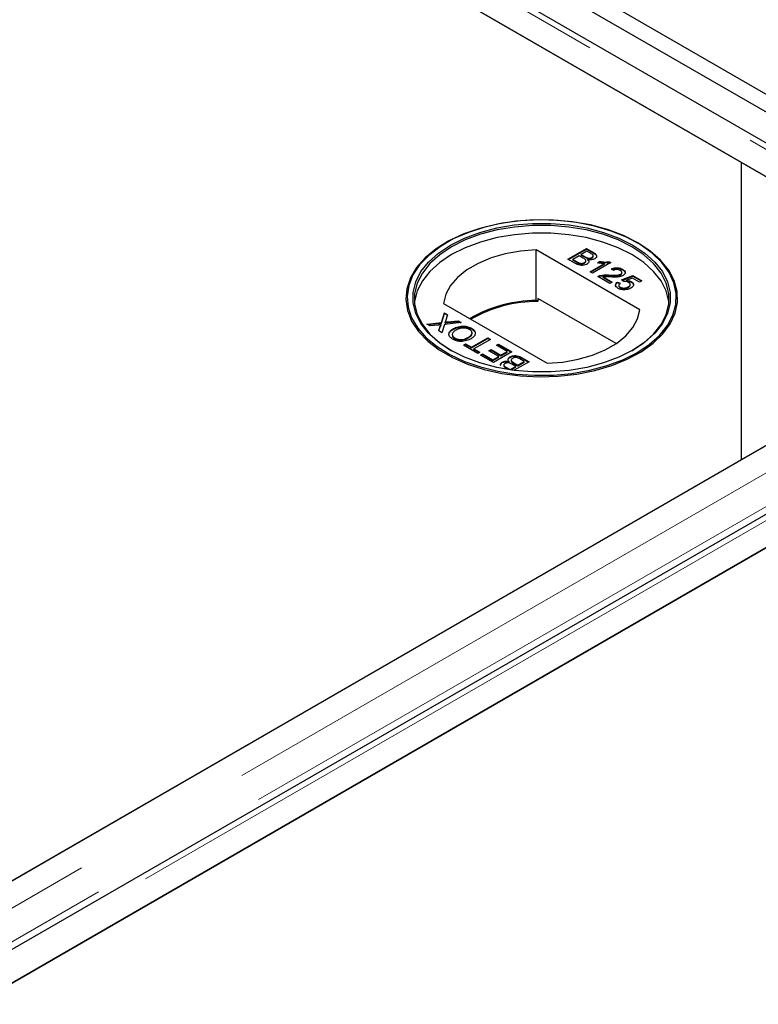
# Model space of a CAD drawing. Units: millimetres. Extents: x 218 to 11200, y 391 to 9036.
# Drawn here: x 7678 to 7780, y 5637 to 5773 of the extents above; entities that cross this region are included whole.
import ezdxf

# ---------------------------------------------------------------- set-up
doc = ezdxf.new("R2010")
doc.units = ezdxf.units.MM
doc.header["$LTSCALE"] = 20
doc.linetypes.add('PHANTOM', pattern=[12.7, 6.35, -1.27, 1.27, -1.27, 1.27, -1.27])

msp = doc.modelspace()

# ---------------------------------------------------------------- linework, layer by layer
at = {"color": 7, "linetype": 'Continuous', "lineweight": 25}
for p, q in [((8626.3, 5274.11), (6232.75, 6655.88)), ((8624.18, 5272.89), (6230.63, 6654.66)), ((7820.92, 5732.33), (7426.7, 5959.91)), ((7777.27, 5752.93), (7425.99, 5955.72)), ((7426.5, 5955.43), (7812.12, 5732.81)), ((7777.27, 5712.11), (7777.27, 5752.93)), ((7812.63, 5732.52), (7777.27, 5752.93)), ((7736.76, 5741.91), (7736.63, 5741.83)), ((7763.05, 5741.83), (7762.93, 5741.91)), ((7763.32, 5732.7), (7749.09, 5740.91)), ((7749.09, 5733.97), (7749.09, 5740.91)), ((7753.45, 5739.65), (7755.99, 5741.11)), ((7753.52, 5739.61), (7755.99, 5741.03)), ((7754.98, 5740.12), (7754.1, 5739.61)), ((7755.54, 5739.79), (7754.98, 5740.12)), ((7756.06, 5740.74), (7755.27, 5740.29)), ((7755.27, 5740.29), (7755.8, 5739.98)), ((7755.27, 5740.2), (7755.27, 5740.29)), ((7755.27, 5740.2), (7755.8, 5739.9)), ((7755.99, 5741.11), (7756.94, 5740.56)), ((7755.99, 5741.03), (7755.99, 5741.11)), ((7755.99, 5741.03), (7756.94, 5740.48)), ((7756.54, 5740.46), (7756.06, 5740.74)), ((7756.13, 5739.74), (7756.13, 5739.82)), ((7756.73, 5739.81), (7756.73, 5739.89)), ((7756.92, 5740.03), (7756.92, 5740.13)), ((7754.4, 5739.09), (7753.45, 5739.65)), ((7754.1, 5739.61), (7754.7, 5739.26)), ((7754.1, 5739.53), (7754.1, 5739.61)), ((7754.1, 5739.53), (7754.7, 5739.18)), ((7754.93, 5739.06), (7754.93, 5739.14)), ((7755.71, 5739.1), (7755.71, 5739.18)), ((7755.91, 5739.34), (7755.91, 5739.44)), ((7756.2, 5739.52), (7756.2, 5739.6)), ((7756.48, 5737.9), (7758.46, 5739.04)), ((7756.55, 5737.86), (7758.46, 5738.96)), ((7759.35, 5739.18), (7756.81, 5737.71)), ((7757.5, 5739.16), (7757.8, 5739.34)), ((7757.61, 5739.14), (7757.8, 5739.25)), ((7757.8, 5739.25), (7757.8, 5739.34)), ((7758.46, 5738.96), (7758.46, 5739.04)), ((7759.14, 5739.3), (7759.35, 5739.18)), ((7759.14, 5739.21), (7759.14, 5739.3)), ((7759.14, 5739.21), (7759.28, 5739.13)), ((7756.81, 5737.71), (7756.48, 5737.9)), ((7759.22, 5736.32), (7757.56, 5737.27)), ((7757.82, 5737.3), (7757.82, 5737.39)), ((7758.3, 5737.22), (7759.54, 5736.5)), ((7758.3, 5737.14), (7758.3, 5737.22)), ((7758.3, 5737.14), (7759.47, 5736.46)), ((7759.13, 5737.38), (7759.13, 5737.47)), ((7759.71, 5738.1), (7759.41, 5738.31)), ((7760.7, 5737.5), (7760.7, 5737.58)), ((7760.81, 5736.79), (7762.38, 5737.39)), ((7760.86, 5737.72), (7760.86, 5737.82)), ((7760.89, 5736.73), (7762.38, 5737.31)), ((7760.95, 5738.17), (7760.95, 5738.25)), ((7762.38, 5737.39), (7763.59, 5736.69)), ((7762.38, 5737.31), (7762.38, 5737.39)), ((7762.38, 5737.31), (7763.51, 5736.65)), ((7759.54, 5736.5), (7759.22, 5736.32)), ((7760.26, 5736.5), (7760.62, 5736.33)), ((7760.26, 5736.42), (7760.26, 5736.5)), ((7760.26, 5736.42), (7760.62, 5736.25)), ((7760.43, 5736.06), (7760.43, 5735.96)), ((7760.63, 5735.72), (7760.63, 5735.8)), ((7761.11, 5736.58), (7760.81, 5736.79)), ((7762.32, 5737.05), (7761.53, 5736.74)), ((7761.53, 5736.66), (7761.53, 5736.74)), ((7761.73, 5735.77), (7761.73, 5735.85)), ((7762.01, 5736.08), (7762.01, 5736.19)), ((7762.15, 5736.49), (7762.15, 5736.58)), ((7763.26, 5736.5), (7762.32, 5737.05)), ((7763.59, 5736.69), (7763.26, 5736.5)), ((7736.36, 5733.56), (7750.59, 5725.35)), ((7749.33, 5733.83), (7749.09, 5733.97)), ((7749.33, 5734.24), (7749.33, 5733.83)), ((7760.07, 5728.04), (7749.33, 5734.24)), ((7812.12, 5732.22), (7029.81, 5280.6)), ((7736.06, 5730.94), (7736.49, 5732.27)), ((7736.06, 5730.86), (7736.49, 5732.19)), ((7736.49, 5732.27), (7736.92, 5732.02)), ((7736.49, 5732.19), (7736.49, 5732.27)), ((7736.49, 5732.19), (7736.9, 5731.95)), ((7736.92, 5732.02), (7736.64, 5731.14)), ((7777.27, 5712.11), (7812.63, 5732.52)), ((7734.07, 5730.73), (7736.06, 5730.94)), ((7734.51, 5730.47), (7734.07, 5730.73)), ((7734.19, 5730.66), (7736.06, 5730.86)), ((7735.6, 5730.59), (7734.51, 5730.47)), ((7735.7, 5729.79), (7735.9, 5730.42)), ((7736.01, 5730.55), (7736.01, 5730.63)), ((7736.06, 5730.86), (7736.06, 5730.94)), ((7736.49, 5730.69), (7736.13, 5729.54)), ((7738.8, 5730.93), (7736.49, 5730.69)), ((7736.59, 5730.91), (7736.59, 5731)), ((7736.89, 5731.03), (7738.36, 5731.19)), ((7736.89, 5730.95), (7738.36, 5731.1)), ((7738.36, 5731.19), (7738.8, 5730.93)), ((7738.36, 5731.1), (7738.36, 5731.19)), ((7738.36, 5731.1), (7738.68, 5730.92)), ((7824.08, 5729.68), (7033.18, 5273.1)), ((7736.13, 5729.54), (7735.7, 5729.79)), ((7735.72, 5729.78), (7735.9, 5730.34)), ((7737.71, 5730.02), (7737.71, 5730.1)), ((7740.22, 5730.07), (7740.22, 5730.15)), ((7740.22, 5730.07), (7740.63, 5729.7)), ((7737.9, 5728.74), (7737.9, 5728.82)), ((7739.08, 5727.84), (7739.37, 5728.01)), ((7741.06, 5726.69), (7739.08, 5727.84)), ((7739.15, 5727.8), (7739.37, 5727.93)), ((7739.37, 5728.01), (7740.18, 5727.54)), ((7739.37, 5727.93), (7739.37, 5728.01)), ((7739.37, 5727.93), (7740.18, 5727.46)), ((7739.8, 5728.85), (7739.8, 5728.93)), ((7740.18, 5727.54), (7742.43, 5728.84)), ((7740.18, 5727.46), (7742.43, 5728.75)), ((7742.79, 5728.63), (7740.54, 5727.33)), ((7742.43, 5728.84), (7742.79, 5728.63)), ((7742.43, 5728.75), (7742.43, 5728.84)), ((7742.43, 5728.75), (7742.72, 5728.59)), ((7743.61, 5727.82), (7743.9, 5727.99)), ((7745.11, 5726.95), (7743.61, 5727.82)), ((7743.68, 5727.78), (7743.9, 5727.91)), ((7743.9, 5727.99), (7745.76, 5726.92)), ((7743.9, 5727.91), (7743.9, 5727.99)), ((7743.9, 5727.91), (7745.69, 5726.88)), ((7740.18, 5727.46), (7740.18, 5727.54)), ((7740.54, 5727.33), (7741.36, 5726.86)), ((7740.54, 5727.25), (7740.54, 5727.33)), ((7740.54, 5727.25), (7741.29, 5726.82)), ((7741.36, 5726.86), (7741.06, 5726.69)), ((7741.42, 5726.48), (7741.72, 5726.65)), ((7743.22, 5725.45), (7741.42, 5726.48)), ((7741.49, 5726.44), (7741.72, 5726.57)), ((7741.72, 5726.65), (7743.15, 5725.82)), ((7741.72, 5726.57), (7741.72, 5726.65)), ((7741.72, 5726.57), (7743.15, 5725.74)), ((7742.6, 5727.05), (7742.89, 5727.22)), ((7743.93, 5726.28), (7742.6, 5727.05)), ((7742.67, 5727.01), (7742.89, 5727.14)), ((7742.89, 5727.22), (7744.23, 5726.45)), ((7742.89, 5727.14), (7742.89, 5727.22)), ((7742.89, 5727.14), (7744.23, 5726.36)), ((7745.76, 5726.92), (7743.22, 5725.45)), ((7744.23, 5726.45), (7745.11, 5726.95)), ((7744.23, 5726.36), (7745.11, 5726.87)), ((7744.23, 5726.36), (7744.23, 5726.45)), ((7745.11, 5726.87), (7745.11, 5726.95)), ((7041.98, 5273.58), (7824.29, 5725.2)), ((7824.79, 5725.49), (7076.82, 5293.7)), ((7743.15, 5725.82), (7743.93, 5726.28)), ((7743.15, 5725.74), (7743.93, 5726.19)), ((7743.15, 5725.74), (7743.15, 5725.82)), ((7743.93, 5726.19), (7743.93, 5726.28)), ((7744.43, 5725.43), (7744.43, 5725.51)), ((7744.64, 5725.1), (7744.64, 5725)), ((7745.36, 5725.52), (7745.36, 5725.6)), ((7745.49, 5726.15), (7745.49, 5726.23)), ((7745.65, 5725.79), (7745.65, 5725.68)), ((7746.28, 5724.92), (7745.76, 5725.22)), ((7746.01, 5725.41), (7746.57, 5725.09)), ((7746.01, 5725.33), (7746.57, 5725.01)), ((7748.11, 5725.56), (7746.05, 5724.38)), ((7746.57, 5725.09), (7747.45, 5725.6)), ((7746.57, 5725.01), (7747.45, 5725.52)), ((7746.57, 5725.01), (7746.57, 5725.09)), ((7747.45, 5725.6), (7746.85, 5725.95)), ((7747.15, 5726.11), (7748.11, 5725.56)), ((7747.15, 5726.03), (7748.03, 5725.52)), ((7747.45, 5725.52), (7747.45, 5725.6)), ((7744.73, 5724.57), (7744.61, 5724.64)), ((7745.01, 5724.75), (7745.5, 5724.47)), ((7745.01, 5724.67), (7745.35, 5724.47)), ((7745.5, 5724.47), (7746.28, 5724.92)), ((7745.5, 5724.45), (7745.5, 5724.47)), ((7745.58, 5724.44), (7746.28, 5724.84)), ((7746.28, 5724.84), (7746.28, 5724.92)), ((7029.3, 5280.31), (7777.27, 5712.11))]:
    msp.add_line(p, q, dxfattribs=at)
at = {"color": 8, "linetype": 'PHANTOM', "lineweight": 18}
for p, q in [((7426.5, 5959.18), (7818.62, 5732.81)), ((7755.8, 5739.9), (7755.8, 5739.98)), ((7756.94, 5740.48), (7756.94, 5740.56)), ((7754.7, 5739.18), (7754.7, 5739.26)), ((7818.62, 5732.22), (7029.81, 5276.85)), ((7735.9, 5730.34), (7735.9, 5730.42)), ((7736.89, 5730.95), (7736.89, 5731.03)), ((7820.95, 5728.93), (7030.82, 5272.8)), ((7035.47, 5273.58), (7824.29, 5728.95)), ((7746.01, 5725.33), (7746.01, 5725.41)), ((7747.15, 5726.03), (7747.15, 5726.11)), ((7745.01, 5724.67), (7745.01, 5724.75))]:
    msp.add_line(p, q, dxfattribs=at)
at = {"color": 7, "linetype": 'Continuous', "lineweight": 25, "flags": 128}
for points in [[(7763.05, 5741.9), (7761.08, 5742.89), (7758.9, 5743.7), (7756.54, 5744.34), (7754.04, 5744.78), (7751.47, 5745.02), (7748.86, 5745.04), (7746.28, 5744.86), (7743.76, 5744.47), (7741.36, 5743.88), (7739.13, 5743.11), (7737.1, 5742.16), (7735.33, 5741.06), (7733.83, 5739.83), (7732.65, 5738.49), (7731.8, 5737.07), (7731.3, 5735.59), (7731.17, 5734.09), (7731.39, 5732.59), (7731.98, 5731.12), (7732.91, 5729.72), (7734.18, 5728.4), (7735.75, 5727.2), (7737.59, 5726.14), (7739.67, 5725.23), (7741.95, 5724.5), (7744.38, 5723.96), (7746.92, 5723.62), (7749.52, 5723.49), (7752.12, 5723.57), (7754.68, 5723.86), (7757.14, 5724.35), (7759.46, 5725.03), (7761.6, 5725.89), (7763.5, 5726.92), (7765.14, 5728.09), (7766.48, 5729.38), (7767.5, 5730.76), (7768.18, 5732.22), (7768.49, 5733.71), (7768.45, 5735.21), (7768.04, 5736.7), (7767.28, 5738.14), (7766.18, 5739.5), (7764.76, 5740.76), (7763.05, 5741.9)], [(7762.92, 5726.8), (7764.62, 5727.93), (7766.02, 5729.18), (7767.11, 5730.53), (7767.87, 5731.95), (7768.27, 5733.43), (7768.32, 5734.91), (7768, 5736.39), (7767.33, 5737.83), (7766.33, 5739.2), (7765, 5740.48), (7763.37, 5741.64), (7761.48, 5742.66), (7759.37, 5743.51), (7757.07, 5744.19), (7754.63, 5744.67), (7752.1, 5744.96), (7749.52, 5745.03), (7746.95, 5744.9), (7744.43, 5744.57), (7742.02, 5744.04), (7739.77, 5743.31), (7737.7, 5742.42), (7735.88, 5741.36), (7734.33, 5740.17), (7733.07, 5738.87), (7732.15, 5737.48), (7731.57, 5736.03), (7731.34, 5734.54), (7731.48, 5733.05), (7731.97, 5731.59), (7732.81, 5730.18), (7733.98, 5728.86), (7735.46, 5727.63), (7737.22, 5726.55), (7739.23, 5725.61), (7741.44, 5724.84), (7743.82, 5724.26), (7746.31, 5723.87), (7748.87, 5723.69), (7751.45, 5723.72), (7754, 5723.95), (7756.47, 5724.39), (7758.81, 5725.02), (7760.98, 5725.83), (7762.92, 5726.8)], [(7762.36, 5727.13), (7760.45, 5726.18), (7758.32, 5725.39), (7756.03, 5724.78), (7753.6, 5724.37), (7751.1, 5724.16), (7748.58, 5724.16), (7746.08, 5724.37), (7743.66, 5724.78), (7741.36, 5725.39), (7739.23, 5726.18), (7737.33, 5727.13), (7735.67, 5728.23), (7734.31, 5729.46), (7733.26, 5730.79), (7732.55, 5732.18), (7732.19, 5733.63), (7732.19, 5735.08), (7732.55, 5736.53), (7733.26, 5737.93), (7734.31, 5739.25), (7735.67, 5740.48), (7737.33, 5741.58), (7739.23, 5742.54), (7741.36, 5743.32), (7743.66, 5743.93), (7746.08, 5744.34), (7748.58, 5744.55), (7751.1, 5744.55), (7753.6, 5744.34), (7756.03, 5743.93), (7758.32, 5743.32), (7760.45, 5742.54), (7762.36, 5741.58), (7764.01, 5740.48), (7765.38, 5739.25), (7766.43, 5737.93), (7767.14, 5736.53), (7767.5, 5735.08), (7767.5, 5733.63), (7767.14, 5732.18), (7766.43, 5730.79), (7765.38, 5729.46), (7764.01, 5728.23), (7762.36, 5727.13)], [(7762.22, 5727.05), (7763.85, 5728.14), (7765.2, 5729.35), (7766.24, 5730.66), (7766.94, 5732.05), (7767.3, 5733.47), (7767.3, 5734.91), (7766.94, 5736.34), (7766.24, 5737.72), (7765.2, 5739.03), (7763.85, 5740.25), (7762.22, 5741.34), (7760.33, 5742.28), (7758.23, 5743.06), (7755.96, 5743.66), (7753.56, 5744.06), (7751.09, 5744.27), (7748.59, 5744.27), (7746.12, 5744.06), (7743.73, 5743.66), (7741.45, 5743.06), (7739.35, 5742.28), (7737.47, 5741.34), (7735.83, 5740.25), (7734.48, 5739.03), (7733.45, 5737.72), (7732.74, 5736.34), (7732.39, 5734.91), (7732.39, 5733.47), (7732.74, 5732.05), (7733.45, 5730.66), (7734.48, 5729.35), (7735.83, 5728.14), (7737.47, 5727.05)], [(7767.32, 5733.66), (7767.3, 5733.85), (7766.94, 5735.28), (7766.24, 5736.66), (7765.2, 5737.97), (7763.85, 5739.19), (7762.22, 5740.27), (7760.33, 5741.22), (7758.23, 5742), (7755.96, 5742.6), (7753.56, 5743), (7751.09, 5743.21), (7748.59, 5743.21), (7746.12, 5743), (7743.73, 5742.6), (7741.45, 5742), (7739.35, 5741.22), (7737.47, 5740.27), (7735.83, 5739.19), (7734.48, 5737.97), (7733.45, 5736.66), (7732.74, 5735.28), (7732.39, 5733.85), (7732.37, 5733.66)], [(7749.09, 5740.91), (7746.92, 5740.74), (7744.83, 5740.37), (7742.88, 5739.81), (7741.1, 5739.07), (7739.55, 5738.18), (7738.28, 5737.15), (7737.3, 5736.02), (7736.66, 5734.82), (7736.36, 5733.56)], [(7750.59, 5725.35), (7752.76, 5725.52), (7754.85, 5725.89), (7756.81, 5726.46), (7758.58, 5727.19), (7760.13, 5728.08), (7761.41, 5729.11), (7762.38, 5730.24), (7763.02, 5731.45), (7763.32, 5732.7)]]:
    msp.add_lwpolyline(points, dxfattribs=at)
at = {"color": 7, "linetype": 'Continuous', "lineweight": 25}
for centre, radius, start, end in [((7749.19, 5715.5), 18.47, 90.3132, 120.0206), ((7749.32, 5715.31), 18.53, 89.971, 119.751)]:
    msp.add_arc(centre, radius, start, end, dxfattribs=at)
for points, knots in [([(7755.8, 5739.98), (7755.86, 5739.95), (7755.96, 5739.89), (7756.08, 5739.84), (7756.13, 5739.82)], [0, 0, 0, 0, 0.560356, 1, 1, 1, 1]), ([(7755.8, 5739.9), (7755.86, 5739.87), (7755.96, 5739.81), (7756.08, 5739.76), (7756.13, 5739.74)], [0, 0, 0, 0, 0.560356, 1, 1, 1, 1]), ([(7756.13, 5739.82), (7756.19, 5739.81), (7756.3, 5739.78), (7756.53, 5739.79), (7756.66, 5739.85), (7756.73, 5739.89)], [0, 0, 0, 0, 0.2808825, 0.5610771, 1, 1, 1, 1]), ([(7756.73, 5739.89), (7756.8, 5739.93), (7756.89, 5740), (7756.93, 5740.11), (7756.87, 5740.28), (7756.69, 5740.38), (7756.54, 5740.46)], [0, 0, 0, 0, 0.249553, 0.375009, 0.500256, 1, 1, 1, 1]), ([(7756.73, 5739.81), (7756.79, 5739.85), (7756.88, 5739.92), (7756.93, 5740), (7756.92, 5740.03), (7756.92, 5740.04)], [0, 0, 0, 0, 0.6440499, 0.9678281, 1, 1, 1, 1]), ([(7756.94, 5740.56), (7757.05, 5740.5), (7757.27, 5740.36), (7757.42, 5740.11), (7757.35, 5739.87), (7757.2, 5739.76), (7757.12, 5739.7)], [0, 0, 0, 0, 0.281149, 0.559953, 0.780105, 1, 1, 1, 1]), ([(7756.94, 5740.48), (7757.05, 5740.42), (7757.26, 5740.28), (7757.42, 5740.06), (7757.37, 5739.93), (7757.35, 5739.89)], [0, 0, 0, 0, 0.412316, 0.821194, 1, 1, 1, 1]), ([(7756.07, 5738.97), (7755.98, 5738.93), (7755.79, 5738.84), (7755.44, 5738.78), (7754.91, 5738.82), (7754.61, 5738.98), (7754.4, 5739.09)], [0, 0, 0, 0, 0.187086, 0.3742576, 0.5608009, 1, 1, 1, 1]), ([(7754.7, 5739.26), (7754.74, 5739.24), (7754.81, 5739.2), (7754.9, 5739.16), (7754.93, 5739.14)], [0, 0, 0, 0, 0.560041, 1, 1, 1, 1]), ([(7754.7, 5739.18), (7754.74, 5739.16), (7754.81, 5739.11), (7754.9, 5739.08), (7754.93, 5739.06)], [0, 0, 0, 0, 0.560041, 1, 1, 1, 1]), ([(7754.93, 5739.14), (7755, 5739.12), (7755.14, 5739.07), (7755.37, 5739.07), (7755.57, 5739.11), (7755.67, 5739.16), (7755.71, 5739.18)], [0, 0, 0, 0, 0.280274, 0.558994, 0.779378, 1, 1, 1, 1]), ([(7754.93, 5739.06), (7755, 5739.04), (7755.14, 5738.99), (7755.37, 5738.99), (7755.57, 5739.03), (7755.67, 5739.08), (7755.71, 5739.1)], [0, 0, 0, 0, 0.280274, 0.558994, 0.779378, 1, 1, 1, 1]), ([(7755.71, 5739.18), (7755.78, 5739.23), (7755.88, 5739.3), (7755.91, 5739.42), (7755.88, 5739.6), (7755.69, 5739.71), (7755.54, 5739.79)], [0, 0, 0, 0, 0.2498096, 0.3755378, 0.5011621, 1, 1, 1, 1]), ([(7755.71, 5739.1), (7755.78, 5739.15), (7755.87, 5739.22), (7755.91, 5739.31), (7755.9, 5739.35), (7755.9, 5739.35)], [0, 0, 0, 0, 0.637243, 0.957964, 1, 1, 1, 1]), ([(7756.2, 5739.6), (7756.24, 5739.54), (7756.34, 5739.43), (7756.33, 5739.25), (7756.24, 5739.09), (7756.12, 5739.01), (7756.07, 5738.97)], [0, 0, 0, 0, 0.280207, 0.559658, 0.779705, 1, 1, 1, 1]), ([(7756.13, 5739.74), (7756.19, 5739.73), (7756.3, 5739.7), (7756.53, 5739.71), (7756.66, 5739.77), (7756.73, 5739.81)], [0, 0, 0, 0, 0.2808825, 0.5610771, 1, 1, 1, 1]), ([(7757.12, 5739.7), (7757.05, 5739.66), (7756.91, 5739.6), (7756.57, 5739.55), (7756.34, 5739.58), (7756.2, 5739.6)], [0, 0, 0, 0, 0.280343, 0.560871, 1, 1, 1, 1]), ([(7756.2, 5739.52), (7756.25, 5739.46), (7756.33, 5739.37), (7756.32, 5739.28), (7756.31, 5739.24)], [0, 0, 0, 0, 0.654881, 1, 1, 1, 1]), ([(7758.46, 5739.04), (7758.28, 5739.05), (7757.95, 5739.07), (7757.64, 5739.13), (7757.5, 5739.16)], [0, 0, 0, 0, 0.559714, 1, 1, 1, 1]), ([(7757.8, 5739.34), (7758.05, 5739.3), (7758.49, 5739.22), (7758.94, 5739.27), (7759.14, 5739.3)], [0, 0, 0, 0, 0.560428, 1, 1, 1, 1]), ([(7757.8, 5739.25), (7758.05, 5739.21), (7758.49, 5739.14), (7758.94, 5739.19), (7759.14, 5739.21)], [0, 0, 0, 0, 0.560428, 1, 1, 1, 1]), ([(7759.41, 5738.31), (7759.54, 5738.36), (7759.81, 5738.47), (7760.28, 5738.49), (7760.66, 5738.4), (7760.85, 5738.3), (7760.95, 5738.25)], [0, 0, 0, 0, 0.280239, 0.558863, 0.779127, 1, 1, 1, 1]), ([(7757.56, 5737.27), (7757.6, 5737.3), (7757.68, 5737.34), (7757.77, 5737.37), (7757.82, 5737.39)], [0, 0, 0, 0, 0.559949, 1, 1, 1, 1]), ([(7757.63, 5737.23), (7757.65, 5737.24), (7757.71, 5737.27), (7757.77, 5737.29), (7757.82, 5737.3)], [0, 0, 0, 0, 0.363374, 1, 1, 1, 1]), ([(7757.82, 5737.39), (7758.06, 5737.43), (7758.48, 5737.51), (7758.93, 5737.48), (7759.13, 5737.47)], [0, 0, 0, 0, 0.558366, 1, 1, 1, 1]), ([(7757.82, 5737.3), (7758.06, 5737.35), (7758.48, 5737.43), (7758.93, 5737.4), (7759.13, 5737.38)], [0, 0, 0, 0, 0.558366, 1, 1, 1, 1]), ([(7759.28, 5737.2), (7759.17, 5737.21), (7758.98, 5737.22), (7758.73, 5737.23), (7758.51, 5737.24), (7758.37, 5737.23), (7758.3, 5737.22)], [0, 0, 0, 0, 0.340032, 0.560046, 0.780026, 1, 1, 1, 1]), ([(7759.13, 5737.47), (7759.43, 5737.45), (7759.85, 5737.43), (7760.4, 5737.46), (7760.6, 5737.54), (7760.7, 5737.58)], [0, 0, 0, 0, 0.561294, 0.781369, 1, 1, 1, 1]), ([(7759.13, 5737.38), (7759.43, 5737.37), (7759.85, 5737.35), (7760.4, 5737.38), (7760.6, 5737.46), (7760.7, 5737.5)], [0, 0, 0, 0, 0.561294, 0.781369, 1, 1, 1, 1]), ([(7761.03, 5737.4), (7760.89, 5737.34), (7760.61, 5737.22), (7759.98, 5737.17), (7759.55, 5737.19), (7759.28, 5737.2)], [0, 0, 0, 0, 0.278761, 0.558835, 1, 1, 1, 1]), ([(7759.41, 5738.23), (7759.54, 5738.28), (7759.81, 5738.39), (7760.28, 5738.41), (7760.66, 5738.32), (7760.85, 5738.22), (7760.95, 5738.17)], [0, 0, 0, 0, 0.280239, 0.558863, 0.779127, 1, 1, 1, 1]), ([(7760.64, 5738.09), (7760.57, 5738.13), (7760.42, 5738.2), (7760.14, 5738.23), (7759.88, 5738.19), (7759.77, 5738.13), (7759.71, 5738.1)], [0, 0, 0, 0, 0.280427, 0.559422, 0.779332, 1, 1, 1, 1]), ([(7760.7, 5737.58), (7760.75, 5737.63), (7760.87, 5737.71), (7760.87, 5737.87), (7760.79, 5737.99), (7760.69, 5738.06), (7760.64, 5738.09)], [0, 0, 0, 0, 0.2790657, 0.5585728, 0.779077, 1, 1, 1, 1]), ([(7760.7, 5737.5), (7760.76, 5737.54), (7760.85, 5737.61), (7760.85, 5737.7), (7760.85, 5737.73)], [0, 0, 0, 0, 0.624048, 1, 1, 1, 1]), ([(7760.95, 5738.25), (7761.05, 5738.18), (7761.25, 5738.05), (7761.34, 5737.79), (7761.26, 5737.56), (7761.1, 5737.45), (7761.03, 5737.4)], [0, 0, 0, 0, 0.280492, 0.559659, 0.779758, 1, 1, 1, 1]), ([(7760.95, 5738.17), (7761.06, 5738.1), (7761.23, 5738), (7761.26, 5737.86), (7761.27, 5737.81)], [0, 0, 0, 0, 0.643719, 1, 1, 1, 1]), ([(7760.33, 5735.63), (7760.23, 5735.7), (7760.03, 5735.84), (7759.95, 5736.1), (7760.04, 5736.33), (7760.19, 5736.45), (7760.26, 5736.5)], [0, 0, 0, 0, 0.280052, 0.559255, 0.779427, 1, 1, 1, 1]), ([(7760.02, 5735.91), (7760, 5735.95), (7759.96, 5736.06), (7760.05, 5736.25), (7760.19, 5736.36), (7760.26, 5736.42)], [0, 0, 0, 0, 0.23807, 0.618688, 1, 1, 1, 1]), ([(7760.62, 5736.33), (7760.57, 5736.29), (7760.46, 5736.2), (7760.41, 5736.04), (7760.48, 5735.9), (7760.58, 5735.83), (7760.63, 5735.8)], [0, 0, 0, 0, 0.280698, 0.55993, 0.779597, 1, 1, 1, 1]), ([(7760.44, 5735.97), (7760.44, 5735.96), (7760.42, 5735.91), (7760.49, 5735.82), (7760.58, 5735.75), (7760.63, 5735.72)], [0, 0, 0, 0, 0.073639, 0.536045, 1, 1, 1, 1]), ([(7760.63, 5735.8), (7760.72, 5735.76), (7760.9, 5735.67), (7761.25, 5735.67), (7761.53, 5735.74), (7761.66, 5735.81), (7761.73, 5735.85)], [0, 0, 0, 0, 0.279501, 0.558248, 0.77888, 1, 1, 1, 1]), ([(7760.63, 5735.72), (7760.72, 5735.68), (7760.9, 5735.59), (7761.25, 5735.59), (7761.53, 5735.66), (7761.66, 5735.73), (7761.73, 5735.77)], [0, 0, 0, 0, 0.279501, 0.558248, 0.77888, 1, 1, 1, 1]), ([(7761.77, 5736.46), (7761.72, 5736.49), (7761.62, 5736.54), (7761.39, 5736.59), (7761.22, 5736.58), (7761.11, 5736.58)], [0, 0, 0, 0, 0.280848, 0.561169, 1, 1, 1, 1]), ([(7761.53, 5736.74), (7761.66, 5736.73), (7761.89, 5736.7), (7762.08, 5736.61), (7762.15, 5736.58)], [0, 0, 0, 0, 0.559897, 1, 1, 1, 1]), ([(7761.53, 5736.66), (7761.66, 5736.64), (7761.89, 5736.62), (7762.08, 5736.53), (7762.15, 5736.49)], [0, 0, 0, 0, 0.559897, 1, 1, 1, 1]), ([(7761.73, 5735.85), (7761.81, 5735.9), (7761.96, 5735.99), (7762.03, 5736.18), (7761.95, 5736.34), (7761.83, 5736.42), (7761.77, 5736.46)], [0, 0, 0, 0, 0.280629, 0.559584, 0.779297, 1, 1, 1, 1]), ([(7761.73, 5735.77), (7761.81, 5735.82), (7761.96, 5735.91), (7761.99, 5736.04), (7762, 5736.1)], [0, 0, 0, 0, 0.5218151, 1, 1, 1, 1]), ([(7762.15, 5736.58), (7762.26, 5736.5), (7762.46, 5736.35), (7762.47, 5736.07), (7762.33, 5735.84), (7762.16, 5735.73), (7762.08, 5735.67)], [0, 0, 0, 0, 0.2791854, 0.5587468, 0.779155, 1, 1, 1, 1]), ([(7762.15, 5736.49), (7762.27, 5736.42), (7762.42, 5736.33), (7762.42, 5736.2), (7762.42, 5736.18)], [0, 0, 0, 0, 0.783605, 1, 1, 1, 1]), ([(7761.29, 5735.44), (7761.09, 5735.44), (7760.72, 5735.44), (7760.45, 5735.57), (7760.33, 5735.63)], [0, 0, 0, 0, 0.558413, 1, 1, 1, 1]), ([(7762.08, 5735.67), (7761.95, 5735.61), (7761.72, 5735.49), (7761.42, 5735.45), (7761.29, 5735.44)], [0, 0, 0, 0, 0.559705, 1, 1, 1, 1]), ([(7736.01, 5730.63), (7735.93, 5730.63), (7735.79, 5730.61), (7735.66, 5730.6), (7735.6, 5730.59)], [0, 0, 0, 0, 0.559957, 1, 1, 1, 1]), ([(7735.9, 5730.42), (7735.91, 5730.46), (7735.93, 5730.52), (7735.96, 5730.59), (7735.99, 5730.62), (7736.01, 5730.63)], [0, 0, 0, 0, 0.561301, 0.781831, 1, 1, 1, 1]), ([(7735.9, 5730.34), (7735.91, 5730.38), (7735.93, 5730.44), (7735.96, 5730.51), (7735.99, 5730.54), (7736.01, 5730.55)], [0, 0, 0, 0, 0.561301, 0.781831, 1, 1, 1, 1]), ([(7736.64, 5731.14), (7736.63, 5731.12), (7736.61, 5731.07), (7736.6, 5731.02), (7736.59, 5731)], [0, 0, 0, 0, 0.560063, 1, 1, 1, 1]), ([(7736.59, 5731), (7736.65, 5731), (7736.74, 5731.01), (7736.84, 5731.02), (7736.89, 5731.03)], [0, 0, 0, 0, 0.56, 1, 1, 1, 1]), ([(7736.59, 5730.91), (7736.65, 5730.92), (7736.74, 5730.93), (7736.84, 5730.94), (7736.89, 5730.95)], [0, 0, 0, 0, 0.56, 1, 1, 1, 1]), ([(7737.71, 5730.1), (7737.91, 5730.2), (7738.32, 5730.39), (7739.07, 5730.48), (7739.74, 5730.38), (7740.06, 5730.23), (7740.22, 5730.15)], [0, 0, 0, 0, 0.280356, 0.559511, 0.779645, 1, 1, 1, 1]), ([(7737.71, 5730.02), (7737.91, 5730.12), (7738.32, 5730.31), (7739.07, 5730.4), (7739.74, 5730.3), (7740.06, 5730.15), (7740.22, 5730.07)], [0, 0, 0, 0, 0.280356, 0.559511, 0.779645, 1, 1, 1, 1]), ([(7737.61, 5728.65), (7737.44, 5728.77), (7737.11, 5729.01), (7737.06, 5729.46), (7737.3, 5729.83), (7737.57, 5730.01), (7737.71, 5730.1)], [0, 0, 0, 0, 0.279602, 0.558576, 0.779073, 1, 1, 1, 1]), ([(7737.12, 5729.36), (7737.12, 5729.37), (7737.1, 5729.5), (7737.32, 5729.75), (7737.58, 5729.93), (7737.71, 5730.02)], [0, 0, 0, 0, 0.05648, 0.527781, 1, 1, 1, 1]), ([(7738.07, 5729.89), (7737.94, 5729.81), (7737.68, 5729.64), (7737.52, 5729.32), (7737.61, 5729.03), (7737.8, 5728.89), (7737.9, 5728.82)], [0, 0, 0, 0, 0.280786, 0.560077, 0.779947, 1, 1, 1, 1]), ([(7737.59, 5729.1), (7737.6, 5729.05), (7737.63, 5728.91), (7737.79, 5728.81), (7737.9, 5728.74)], [0, 0, 0, 0, 0.360966, 1, 1, 1, 1]), ([(7739.92, 5729.98), (7739.77, 5730.05), (7739.45, 5730.19), (7738.87, 5730.19), (7738.41, 5730.07), (7738.18, 5729.95), (7738.07, 5729.89)], [0, 0, 0, 0, 0.279105, 0.558212, 0.778803, 1, 1, 1, 1]), ([(7739.8, 5728.93), (7739.93, 5729.02), (7740.18, 5729.18), (7740.31, 5729.49), (7740.21, 5729.78), (7740.02, 5729.92), (7739.92, 5729.98)], [0, 0, 0, 0, 0.280663, 0.559879, 0.779856, 1, 1, 1, 1]), ([(7739.8, 5728.85), (7739.92, 5728.93), (7740.17, 5729.1), (7740.31, 5729.36), (7740.25, 5729.5), (7740.24, 5729.53)], [0, 0, 0, 0, 0.4367434, 0.8712343, 1, 1, 1, 1]), ([(7740.22, 5730.15), (7740.38, 5730.03), (7740.7, 5729.8), (7740.76, 5729.36), (7740.55, 5728.99), (7740.28, 5728.81), (7740.15, 5728.72)], [0, 0, 0, 0, 0.279592, 0.558778, 0.779317, 1, 1, 1, 1]), ([(7740.15, 5728.72), (7739.95, 5728.62), (7739.54, 5728.42), (7738.78, 5728.32), (7738.09, 5728.41), (7737.77, 5728.57), (7737.61, 5728.65)], [0, 0, 0, 0, 0.280567, 0.55957, 0.779564, 1, 1, 1, 1]), ([(7737.9, 5728.82), (7738, 5728.77), (7738.21, 5728.67), (7738.61, 5728.6), (7739.21, 5728.62), (7739.55, 5728.81), (7739.8, 5728.93)], [0, 0, 0, 0, 0.187242, 0.374444, 0.56124, 1, 1, 1, 1]), ([(7737.9, 5728.74), (7738, 5728.69), (7738.21, 5728.59), (7738.61, 5728.52), (7739.21, 5728.54), (7739.55, 5728.72), (7739.8, 5728.85)], [0, 0, 0, 0, 0.187242, 0.374444, 0.56124, 1, 1, 1, 1]), ([(7745.49, 5726.23), (7745.58, 5726.28), (7745.76, 5726.36), (7746.11, 5726.42), (7746.64, 5726.39), (7746.94, 5726.23), (7747.15, 5726.11)], [0, 0, 0, 0, 0.187086, 0.374257, 0.560776, 1, 1, 1, 1]), ([(7745.49, 5726.15), (7745.58, 5726.19), (7745.76, 5726.28), (7746.11, 5726.34), (7746.64, 5726.3), (7746.94, 5726.14), (7747.15, 5726.03)], [0, 0, 0, 0, 0.187086, 0.374257, 0.560776, 1, 1, 1, 1]), ([(7744.21, 5725.04), (7744.19, 5725.06), (7744.13, 5725.16), (7744.21, 5725.34), (7744.35, 5725.45), (7744.43, 5725.51)], [0, 0, 0, 0, 0.162144, 0.581253, 1, 1, 1, 1]), ([(7744.2, 5725.15), (7744.21, 5725.18), (7744.23, 5725.29), (7744.35, 5725.37), (7744.43, 5725.43)], [0, 0, 0, 0, 0.308725, 1, 1, 1, 1]), ([(7744.43, 5725.51), (7744.5, 5725.54), (7744.65, 5725.61), (7744.98, 5725.66), (7745.21, 5725.63), (7745.36, 5725.6)], [0, 0, 0, 0, 0.280333, 0.560821, 1, 1, 1, 1]), ([(7744.43, 5725.43), (7744.5, 5725.46), (7744.65, 5725.53), (7744.98, 5725.58), (7745.21, 5725.54), (7745.36, 5725.52)], [0, 0, 0, 0, 0.280333, 0.560821, 1, 1, 1, 1]), ([(7744.82, 5725.32), (7744.76, 5725.28), (7744.66, 5725.21), (7744.63, 5725.1), (7744.68, 5724.93), (7744.86, 5724.83), (7745.01, 5724.75)], [0, 0, 0, 0, 0.249557, 0.375044, 0.500252, 1, 1, 1, 1]), ([(7744.64, 5725.01), (7744.64, 5724.98), (7744.67, 5724.84), (7744.86, 5724.75), (7745.01, 5724.67)], [0, 0, 0, 0, 0.184091, 1, 1, 1, 1]), ([(7745.42, 5725.38), (7745.36, 5725.4), (7745.25, 5725.42), (7745.02, 5725.41), (7744.9, 5725.36), (7744.82, 5725.32)], [0, 0, 0, 0, 0.280839, 0.561069, 1, 1, 1, 1]), ([(7745.36, 5725.6), (7745.31, 5725.66), (7745.22, 5725.78), (7745.22, 5725.96), (7745.31, 5726.12), (7745.43, 5726.19), (7745.49, 5726.23)], [0, 0, 0, 0, 0.280189, 0.559632, 0.779718, 1, 1, 1, 1]), ([(7745.24, 5725.8), (7745.24, 5725.83), (7745.23, 5725.91), (7745.32, 5726.04), (7745.43, 5726.11), (7745.49, 5726.15)], [0, 0, 0, 0, 0.230326, 0.614991, 1, 1, 1, 1]), ([(7745.76, 5725.22), (7745.7, 5725.26), (7745.59, 5725.32), (7745.47, 5725.36), (7745.42, 5725.38)], [0, 0, 0, 0, 0.560484, 1, 1, 1, 1]), ([(7745.84, 5726.02), (7745.77, 5725.98), (7745.68, 5725.91), (7745.64, 5725.79), (7745.68, 5725.61), (7745.86, 5725.5), (7746.01, 5725.41)], [0, 0, 0, 0, 0.249826, 0.375523, 0.501182, 1, 1, 1, 1]), ([(7745.65, 5725.7), (7745.65, 5725.67), (7745.67, 5725.53), (7745.86, 5725.42), (7746.01, 5725.33)], [0, 0, 0, 0, 0.179522, 1, 1, 1, 1]), ([(7746.62, 5726.06), (7746.55, 5726.09), (7746.41, 5726.14), (7746.18, 5726.14), (7745.98, 5726.1), (7745.89, 5726.05), (7745.84, 5726.02)], [0, 0, 0, 0, 0.280292, 0.55901, 0.77939, 1, 1, 1, 1]), ([(7746.85, 5725.95), (7746.81, 5725.97), (7746.74, 5726.01), (7746.66, 5726.05), (7746.62, 5726.06)], [0, 0, 0, 0, 0.560234, 1, 1, 1, 1])]:
    msp.add_open_spline(points, degree=3, knots=knots, dxfattribs=at)

doc.saveas('drawing.dxf')
